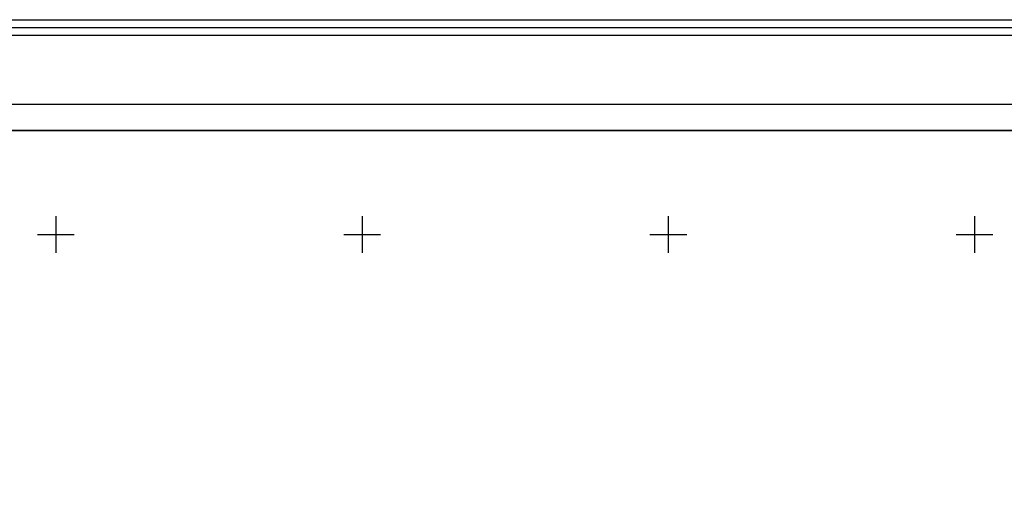
# Model space of a CAD drawing. Units: millimetres. Extents: x 612778 to 614028, y 2530060 to 2530870.
# Drawn here: x 613288 to 613610, y 2530710 to 2530870 of the extents above; entities that cross this region are included whole.
import ezdxf

# ---------------------------------------------------------------- set-up
doc = ezdxf.new("R2010")
doc.units = ezdxf.units.MM
doc.header["$LTSCALE"] = 20
for name, color, linetype in [('CVL_RETUTM', 8, 'Continuous'), ('margen2013', 7, 'Continuous'), ('SOLAPA', 7, 'Continuous')]:
    doc.layers.add(name, color=color, linetype=linetype)

msp = doc.modelspace()

# ---------------------------------------------------------------- linework, layer by layer
at = {"layer": 'CVL_RETUTM', "color": 8, "linetype": 'Continuous'}
for p, q in [((613300, 2530806), (613300, 2530794)), ((613400, 2530806), (613400, 2530794)), ((613500, 2530806), (613500, 2530794)), ((613600, 2530806), (613600, 2530794)), ((613294, 2530800), (613306, 2530800)), ((613394, 2530800), (613406, 2530800)), ((613494, 2530800), (613506, 2530800)), ((613594, 2530800), (613606, 2530800))]:
    msp.add_line(p, q, dxfattribs=at)
at = {"layer": 'margen2013', "linetype": 'Continuous'}
msp.add_lwpolyline([(612801.05, 2530096), (612801.05, 2530834), (613866.05, 2530834), (613866.05, 2530096), (612801.05, 2530096)], dxfattribs=at)
at = {"layer": 'SOLAPA'}
msp.add_line((612792.55, 2530842.5), (613874.55, 2530842.5), dxfattribs=at)
at = {"layer": 'SOLAPA', "flags": 128}
for points in [[(612778.2, 2530870.11), (614028.2, 2530870.11), (614028.2, 2530060.11), (612778.2, 2530060.11)], [(612780.7, 2530867.61), (614025.7, 2530867.61), (614025.7, 2530062.61), (612780.7, 2530062.61)], [(612783.2, 2530865.11), (614023.2, 2530865.11), (614023.2, 2530065.11), (612783.2, 2530065.11)]]:
    msp.add_lwpolyline(points, close=True, dxfattribs=at)
at = {"layer": 'SOLAPA'}
for points in [[(612801.05, 2530096), (612801.05, 2530834), (613866.05, 2530834), (613866.05, 2530096), (612801.05, 2530096)], [(613621.05, 2530834), (613176.05, 2530834)]]:
    msp.add_lwpolyline(points, dxfattribs=at)

doc.saveas('drawing.dxf')
